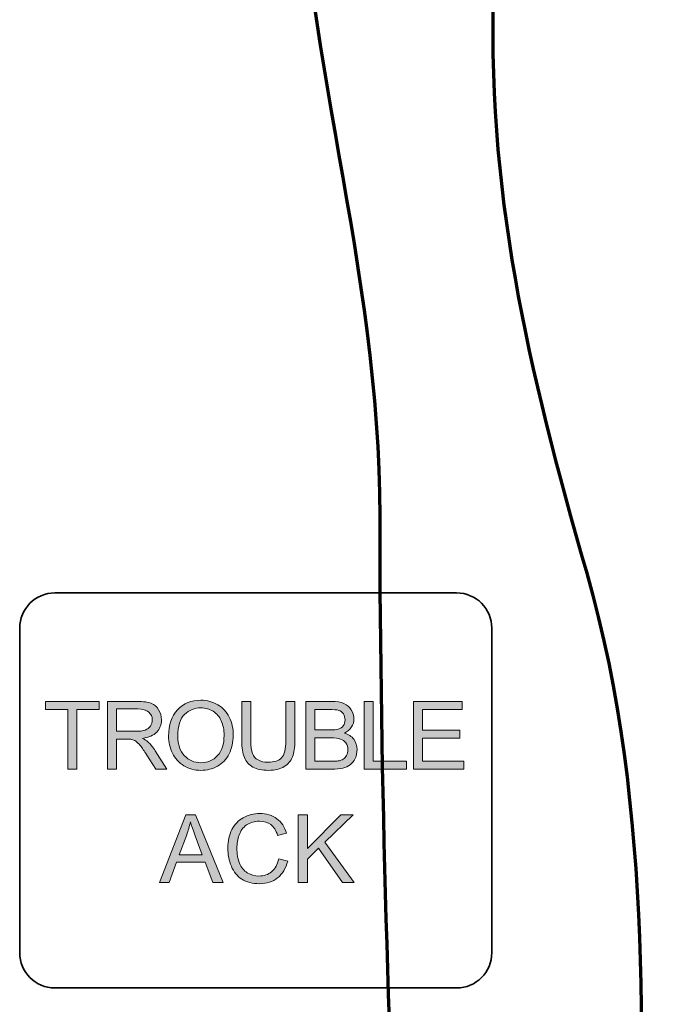
# Model space of a CAD drawing. Units: inches. Extents: x 0.28 to 8.25, y 0.63 to 10.49.
# Drawn here: x 2.91 to 3.34, y 7.11 to 7.76 of the extents above; entities that cross this region are included whole.
import ezdxf

# ---------------------------------------------------------------- set-up
doc = ezdxf.new("R2010")
doc.units = ezdxf.units.IN
doc.header["$MEASUREMENT"] = 0
doc.layers.add('Layer 1', color=7, linetype='Continuous')

# ---------------------------------------------------------------- blocks, each defined once
blk = doc.blocks.new('block 12')
at = {"layer": 'Layer 1'}
h = blk.add_hatch(color=250, dxfattribs=at)
h.dxf.hatch_style = 2
h.paths.add_polyline_path([(2.93832, 7.26203), (2.93832, 7.30183), (2.92346, 7.30183), (2.92346, 7.30712), (2.95919, 7.30712), (2.95919, 7.30183), (2.94433, 7.30183), (2.94433, 7.26203)])
h = blk.add_hatch(color=250, dxfattribs=at)
h.dxf.hatch_style = 2
edge = h.paths.add_edge_path()
edge.add_spline(control_points=[(2.9646, 7.26203), (2.9646, 7.26203), (2.9646, 7.30712), (2.9646, 7.30712), (2.9646, 7.30712), (2.98456, 7.30712), (2.98456, 7.30712), (2.98855, 7.30712), (2.9916, 7.30671), (2.99367, 7.30591), (2.99576, 7.3051), (2.99742, 7.30367), (2.99866, 7.30162), (2.99991, 7.29958), (3.00053, 7.29731), (3.00053, 7.29484), (3.00053, 7.29165), (2.9995, 7.28895), (2.99744, 7.28676), (2.99538, 7.28457), (2.9922, 7.28318), (2.9879, 7.28259), (2.98946, 7.28183), (2.99066, 7.28108), (2.99148, 7.28034), (2.99322, 7.27875), (2.99487, 7.27673), (2.99641, 7.27433), (2.99641, 7.27433), (3.00418, 7.26203), (3.00418, 7.26203), (3.00418, 7.26203), (2.99673, 7.26203), (2.99673, 7.26203), (2.99673, 7.26203), (2.9908, 7.27143), (2.9908, 7.27143), (2.98906, 7.27414), (2.98764, 7.27622), (2.98651, 7.27765), (2.98539, 7.2791), (2.98439, 7.2801), (2.9835, 7.28067), (2.98261, 7.28124), (2.98172, 7.28164), (2.9808, 7.28187), (2.98012, 7.28201), (2.97902, 7.28208), (2.97749, 7.28208), (2.97749, 7.28208), (2.9706, 7.28208), (2.9706, 7.28208), (2.9706, 7.28208), (2.9706, 7.26203), (2.9706, 7.26203), (2.9706, 7.26203), (2.9646, 7.26203), (2.9646, 7.26203)], knot_values=[0, 0, 0, 0, 1, 1, 1, 2, 2, 2, 3, 3, 3, 4, 4, 4, 5, 5, 5, 6, 6, 6, 7, 7, 7, 8, 8, 8, 9, 9, 9, 10, 10, 10, 11, 11, 11, 12, 12, 12, 13, 13, 13, 14, 14, 14, 15, 15, 15, 16, 16, 16, 17, 17, 17, 18, 18, 18, 19, 19, 19, 19], degree=3, periodic=1)
edge = h.paths.add_edge_path()
edge.add_spline(control_points=[(2.9706, 7.28727), (2.9706, 7.28727), (2.98337, 7.28727), (2.98337, 7.28727), (2.98607, 7.28727), (2.9882, 7.28755), (2.98973, 7.28811), (2.99127, 7.28868), (2.99243, 7.28958), (2.99323, 7.2908), (2.99403, 7.29204), (2.99443, 7.29339), (2.99443, 7.29484), (2.99443, 7.29696), (2.99365, 7.29871), (2.99211, 7.30008), (2.99057, 7.30144), (2.98813, 7.30214), (2.9848, 7.30214), (2.9848, 7.30214), (2.9706, 7.30214), (2.9706, 7.30214), (2.9706, 7.30214), (2.9706, 7.28727), (2.9706, 7.28727)], knot_values=[0, 0, 0, 0, 1, 1, 1, 2, 2, 2, 3, 3, 3, 4, 4, 4, 5, 5, 5, 6, 6, 6, 7, 7, 7, 8, 8, 8, 8], degree=3, periodic=1)
h = blk.add_hatch(color=250, dxfattribs=at)
h.dxf.hatch_style = 2
edge = h.paths.add_edge_path()
edge.add_spline(control_points=[(3.00528, 7.28402), (3.00528, 7.2915), (3.00729, 7.29736), (3.01131, 7.30159), (3.01532, 7.30582), (3.0205, 7.30793), (3.02684, 7.30793), (3.031, 7.30793), (3.03474, 7.30694), (3.03808, 7.30495), (3.04142, 7.30297), (3.04397, 7.3002), (3.04572, 7.29664), (3.04747, 7.29309), (3.04834, 7.28905), (3.04834, 7.28455), (3.04834, 7.27998), (3.04742, 7.27589), (3.04558, 7.27228), (3.04374, 7.26868), (3.04113, 7.26595), (3.03775, 7.26409), (3.03437, 7.26225), (3.03072, 7.26132), (3.02681, 7.26132), (3.02257, 7.26132), (3.01879, 7.26234), (3.01545, 7.26439), (3.01211, 7.26643), (3.00958, 7.26923), (3.00786, 7.27278), (3.00614, 7.27632), (3.00528, 7.28007), (3.00528, 7.28402)], knot_values=[0, 0, 0, 0, 1, 1, 1, 2, 2, 2, 3, 3, 3, 4, 4, 4, 5, 5, 5, 6, 6, 6, 7, 7, 7, 8, 8, 8, 9, 9, 9, 10, 10, 10, 11, 11, 11, 11], degree=3, periodic=1)
edge = h.paths.add_edge_path()
edge.add_spline(control_points=[(3.0114, 7.28395), (3.0114, 7.27851), (3.01285, 7.27423), (3.01578, 7.2711), (3.01871, 7.26797), (3.02237, 7.2664), (3.02678, 7.2664), (3.03128, 7.2664), (3.03498, 7.26798), (3.03788, 7.27114), (3.04079, 7.2743), (3.04224, 7.27879), (3.04224, 7.28459), (3.04224, 7.28826), (3.04161, 7.29147), (3.04037, 7.29421), (3.03913, 7.29695), (3.03731, 7.29908), (3.03493, 7.30058), (3.03253, 7.30209), (3.02985, 7.30285), (3.02688, 7.30285), (3.02265, 7.30285), (3.019, 7.3014), (3.01596, 7.29849), (3.01291, 7.29558), (3.0114, 7.29074), (3.0114, 7.28395)], knot_values=[0, 0, 0, 0, 1, 1, 1, 2, 2, 2, 3, 3, 3, 4, 4, 4, 5, 5, 5, 6, 6, 6, 7, 7, 7, 8, 8, 8, 9, 9, 9, 9], degree=3, periodic=1)
h = blk.add_hatch(color=250, dxfattribs=at)
h.dxf.hatch_style = 2
edge = h.paths.add_edge_path()
edge.add_spline(control_points=[(3.08333, 7.30712), (3.08333, 7.30712), (3.08934, 7.30712), (3.08934, 7.30712), (3.08934, 7.30712), (3.08934, 7.2811), (3.08934, 7.2811), (3.08934, 7.27657), (3.08883, 7.27298), (3.08781, 7.27032), (3.08678, 7.26765), (3.08494, 7.26549), (3.08228, 7.26382), (3.07961, 7.26215), (3.07612, 7.26132), (3.07179, 7.26132), (3.06757, 7.26132), (3.06414, 7.26204), (3.06146, 7.26349), (3.05879, 7.26494), (3.05687, 7.26705), (3.05573, 7.26981), (3.05459, 7.27257), (3.05402, 7.27633), (3.05402, 7.2811), (3.05402, 7.2811), (3.05402, 7.30712), (3.05402, 7.30712), (3.05402, 7.30712), (3.06002, 7.30712), (3.06002, 7.30712), (3.06002, 7.30712), (3.06002, 7.28114), (3.06002, 7.28114), (3.06002, 7.27723), (3.06038, 7.27435), (3.0611, 7.2725), (3.06183, 7.27064), (3.06306, 7.26922), (3.06482, 7.26821), (3.06658, 7.26721), (3.06873, 7.26671), (3.07127, 7.26671), (3.07562, 7.26671), (3.07871, 7.2677), (3.08055, 7.26969), (3.08241, 7.27167), (3.08333, 7.27549), (3.08333, 7.28114), (3.08333, 7.28114), (3.08333, 7.30712), (3.08333, 7.30712)], knot_values=[0, 0, 0, 0, 1, 1, 1, 2, 2, 2, 3, 3, 3, 4, 4, 4, 5, 5, 5, 6, 6, 6, 7, 7, 7, 8, 8, 8, 9, 9, 9, 10, 10, 10, 11, 11, 11, 12, 12, 12, 13, 13, 13, 14, 14, 14, 15, 15, 15, 16, 16, 16, 17, 17, 17, 17], degree=3, periodic=1)
h = blk.add_hatch(color=250, dxfattribs=at)
h.dxf.hatch_style = 2
edge = h.paths.add_edge_path()
edge.add_spline(control_points=[(3.0967, 7.26203), (3.0967, 7.26203), (3.0967, 7.30712), (3.0967, 7.30712), (3.0967, 7.30712), (3.11367, 7.30712), (3.11367, 7.30712), (3.11712, 7.30712), (3.1199, 7.30667), (3.12198, 7.30576), (3.12407, 7.30484), (3.1257, 7.30344), (3.12689, 7.30155), (3.12807, 7.29965), (3.12866, 7.29767), (3.12866, 7.2956), (3.12866, 7.29367), (3.12814, 7.29187), (3.12709, 7.29017), (3.12603, 7.28847), (3.12445, 7.28709), (3.12232, 7.28605), (3.12504, 7.28525), (3.12715, 7.28389), (3.1286, 7.28195), (3.13007, 7.28001), (3.13079, 7.27774), (3.13079, 7.27512), (3.13079, 7.273), (3.13035, 7.27103), (3.12946, 7.26922), (3.12856, 7.2674), (3.12746, 7.266), (3.12614, 7.26502), (3.12483, 7.26402), (3.12318, 7.26328), (3.1212, 7.26278), (3.11922, 7.26229), (3.1168, 7.26203), (3.11391, 7.26203), (3.11391, 7.26203), (3.0967, 7.26203), (3.0967, 7.26203)], knot_values=[0, 0, 0, 0, 1, 1, 1, 2, 2, 2, 3, 3, 3, 4, 4, 4, 5, 5, 5, 6, 6, 6, 7, 7, 7, 8, 8, 8, 9, 9, 9, 10, 10, 10, 11, 11, 11, 12, 12, 12, 13, 13, 13, 14, 14, 14, 14], degree=3, periodic=1)
edge = h.paths.add_edge_path()
edge.add_spline(control_points=[(3.1027, 7.28819), (3.1027, 7.28819), (3.11246, 7.28819), (3.11246, 7.28819), (3.11511, 7.28819), (3.11702, 7.28836), (3.11817, 7.28871), (3.11969, 7.28916), (3.12083, 7.28992), (3.1216, 7.29096), (3.12237, 7.292), (3.12276, 7.29332), (3.12276, 7.2949), (3.12276, 7.2964), (3.1224, 7.29771), (3.12168, 7.29886), (3.12095, 7.3), (3.11994, 7.30077), (3.1186, 7.30119), (3.11726, 7.30162), (3.11497, 7.30183), (3.11172, 7.30183), (3.11172, 7.30183), (3.1027, 7.30183), (3.1027, 7.30183), (3.1027, 7.30183), (3.1027, 7.28819), (3.1027, 7.28819)], knot_values=[0, 0, 0, 0, 1, 1, 1, 2, 2, 2, 3, 3, 3, 4, 4, 4, 5, 5, 5, 6, 6, 6, 7, 7, 7, 8, 8, 8, 9, 9, 9, 9], degree=3, periodic=1)
edge = h.paths.add_edge_path()
edge.add_spline(control_points=[(3.1027, 7.26732), (3.1027, 7.26732), (3.11397, 7.26732), (3.11397, 7.26732), (3.11591, 7.26732), (3.11726, 7.26739), (3.11805, 7.26754), (3.11943, 7.26779), (3.12058, 7.2682), (3.12151, 7.26877), (3.12243, 7.26935), (3.1232, 7.27019), (3.1238, 7.27129), (3.12439, 7.27239), (3.12469, 7.27366), (3.12469, 7.27511), (3.12469, 7.2768), (3.12424, 7.27826), (3.12337, 7.27951), (3.12249, 7.28075), (3.12128, 7.28163), (3.11975, 7.28214), (3.11822, 7.28265), (3.11602, 7.2829), (3.11315, 7.2829), (3.11315, 7.2829), (3.1027, 7.2829), (3.1027, 7.2829), (3.1027, 7.2829), (3.1027, 7.26732), (3.1027, 7.26732)], knot_values=[0, 0, 0, 0, 1, 1, 1, 2, 2, 2, 3, 3, 3, 4, 4, 4, 5, 5, 5, 6, 6, 6, 7, 7, 7, 8, 8, 8, 9, 9, 9, 10, 10, 10, 10], degree=3, periodic=1)
h = blk.add_hatch(color=250, dxfattribs=at)
h.dxf.hatch_style = 2
h.paths.add_polyline_path([(3.13547, 7.26203), (3.13547, 7.30712), (3.14147, 7.30712), (3.14147, 7.26732), (3.16367, 7.26732), (3.16367, 7.26203)])
h = blk.add_hatch(color=250, dxfattribs=at)
h.dxf.hatch_style = 2
h.paths.add_polyline_path([(3.16824, 7.26203), (3.16824, 7.30712), (3.20081, 7.30712), (3.20081, 7.30183), (3.17424, 7.30183), (3.17424, 7.28798), (3.19908, 7.28798), (3.19908, 7.28269), (3.17424, 7.28269), (3.17424, 7.26732), (3.20183, 7.26732), (3.20183, 7.26203)])
h = blk.add_hatch(color=250, dxfattribs=at)
h.dxf.hatch_style = 2
h.paths.add_polyline_path([(2.99936, 7.18668), (3.01671, 7.23177), (3.02324, 7.23177), (3.04163, 7.18668), (3.03483, 7.18668), (3.02964, 7.20032), (3.01057, 7.20032), (3.00571, 7.18668)])
edge = h.paths.add_edge_path()
edge.add_spline(control_points=[(3.01239, 7.2052), (3.01239, 7.2052), (3.02773, 7.2052), (3.02773, 7.2052), (3.02773, 7.2052), (3.02307, 7.21772), (3.02307, 7.21772), (3.02159, 7.22149), (3.02051, 7.22462), (3.0198, 7.22708), (3.01922, 7.22417), (3.0184, 7.22128), (3.01734, 7.21844), (3.01734, 7.21844), (3.01239, 7.2052), (3.01239, 7.2052)], knot_values=[0, 0, 0, 0, 1, 1, 1, 2, 2, 2, 3, 3, 3, 4, 4, 4, 5, 5, 5, 5], degree=3, periodic=1)
h = blk.add_hatch(color=250, dxfattribs=at)
h.dxf.hatch_style = 2
edge = h.paths.add_edge_path()
edge.add_spline(control_points=[(3.0786, 7.20253), (3.0786, 7.20253), (3.0846, 7.20103), (3.0846, 7.20103), (3.08335, 7.19612), (3.0811, 7.19239), (3.07785, 7.18982), (3.07459, 7.18725), (3.07061, 7.18596), (3.06592, 7.18596), (3.06105, 7.18596), (3.0571, 7.18696), (3.05405, 7.18892), (3.051, 7.19092), (3.04868, 7.19378), (3.04709, 7.19753), (3.0455, 7.20128), (3.04471, 7.20531), (3.04471, 7.20961), (3.04471, 7.21431), (3.0456, 7.2184), (3.04739, 7.22189), (3.04919, 7.22539), (3.05174, 7.22805), (3.05505, 7.22986), (3.05837, 7.23167), (3.06201, 7.23258), (3.06599, 7.23258), (3.07049, 7.23258), (3.07429, 7.23144), (3.07736, 7.22914), (3.08044, 7.22685), (3.08258, 7.22362), (3.08379, 7.21945), (3.08379, 7.21945), (3.07789, 7.21808), (3.07789, 7.21808), (3.07684, 7.22136), (3.07533, 7.22375), (3.07333, 7.22525), (3.07134, 7.22674), (3.06884, 7.2275), (3.06583, 7.2275), (3.06236, 7.2275), (3.05946, 7.22666), (3.05713, 7.225), (3.0548, 7.22334), (3.05317, 7.22111), (3.05223, 7.21831), (3.05129, 7.21551), (3.05081, 7.21262), (3.05081, 7.20964), (3.05081, 7.2058), (3.05137, 7.20245), (3.05249, 7.19959), (3.05361, 7.19673), (3.05535, 7.19459), (3.05771, 7.19317), (3.06007, 7.19176), (3.06263, 7.19105), (3.06538, 7.19105), (3.06873, 7.19105), (3.07156, 7.19201), (3.07388, 7.19395), (3.07621, 7.19587), (3.07778, 7.19874), (3.0786, 7.20253)], knot_values=[0, 0, 0, 0, 1, 1, 1, 2, 2, 2, 3, 3, 3, 4, 4, 4, 5, 5, 5, 6, 6, 6, 7, 7, 7, 8, 8, 8, 9, 9, 9, 10, 10, 10, 11, 11, 11, 12, 12, 12, 13, 13, 13, 14, 14, 14, 15, 15, 15, 16, 16, 16, 17, 17, 17, 18, 18, 18, 19, 19, 19, 20, 20, 20, 21, 21, 21, 22, 22, 22, 22], degree=3, periodic=1)
h = blk.add_hatch(color=250, dxfattribs=at)
h.dxf.hatch_style = 2
h.paths.add_polyline_path([(3.09166, 7.18668), (3.09166, 7.23177), (3.09766, 7.23177), (3.09766, 7.20946), (3.12, 7.23177), (3.12809, 7.23177), (3.10921, 7.21352), (3.12891, 7.18668), (3.12104, 7.18668), (3.10505, 7.20949), (3.09766, 7.20235), (3.09766, 7.18668)])
at = {"layer": 'Layer 1', "lineweight": 0}
for points in [[(2.93832, 7.26203), (2.93832, 7.30183), (2.92346, 7.30183), (2.92346, 7.30712), (2.95919, 7.30712), (2.95919, 7.30183), (2.94433, 7.30183), (2.94433, 7.26203), (2.93832, 7.26203)], [(3.13547, 7.26203), (3.13547, 7.30712), (3.14147, 7.30712), (3.14147, 7.26732), (3.16367, 7.26732), (3.16367, 7.26203), (3.13547, 7.26203)], [(3.16824, 7.26203), (3.16824, 7.30712), (3.20081, 7.30712), (3.20081, 7.30183), (3.17424, 7.30183), (3.17424, 7.28798), (3.19908, 7.28798), (3.19908, 7.28269), (3.17424, 7.28269), (3.17424, 7.26732), (3.20183, 7.26732), (3.20183, 7.26203), (3.16824, 7.26203)], [(2.99936, 7.18668), (3.01671, 7.23177), (3.02324, 7.23177), (3.04163, 7.18668), (3.03483, 7.18668), (3.02964, 7.20032), (3.01057, 7.20032), (3.00571, 7.18668), (2.99936, 7.18668)], [(3.09166, 7.18668), (3.09166, 7.23177), (3.09766, 7.23177), (3.09766, 7.20946), (3.12, 7.23177), (3.12809, 7.23177), (3.10921, 7.21352), (3.12891, 7.18668), (3.12104, 7.18668), (3.10505, 7.20949), (3.09766, 7.20235), (3.09766, 7.18668), (3.09166, 7.18668)]]:
    blk.add_lwpolyline(points, dxfattribs=at)
at = {"layer": 'Layer 1', "color": 250, "lineweight": 35}
blk.add_open_spline([(3.22045, 7.35583), (3.22045, 7.36879), (3.20996, 7.37929), (3.197, 7.37929), (3.197, 7.37929), (2.92964, 7.37929), (2.92964, 7.37929), (2.91669, 7.37929), (2.90619, 7.36879), (2.90619, 7.35583), (2.90619, 7.35583), (2.90619, 7.14007), (2.90619, 7.14007), (2.90619, 7.12712), (2.91669, 7.11662), (2.92964, 7.11662), (2.92964, 7.11662), (3.197, 7.11662), (3.197, 7.11662), (3.20996, 7.11662), (3.22045, 7.12712), (3.22045, 7.14007), (3.22045, 7.14007), (3.22045, 7.35583), (3.22045, 7.35583)], degree=3, knots=[0, 0, 0, 0, 1, 1, 1, 2, 2, 2, 3, 3, 3, 4, 4, 4, 5, 5, 5, 6, 6, 6, 7, 7, 7, 8, 8, 8, 8], dxfattribs=at)
at = {"layer": 'Layer 1', "lineweight": 0}
for points, knots in [([(2.9646, 7.26203), (2.9646, 7.26203), (2.9646, 7.30712), (2.9646, 7.30712), (2.9646, 7.30712), (2.98456, 7.30712), (2.98456, 7.30712), (2.98855, 7.30712), (2.9916, 7.30671), (2.99367, 7.30591), (2.99576, 7.3051), (2.99742, 7.30367), (2.99866, 7.30162), (2.99991, 7.29958), (3.00053, 7.29731), (3.00053, 7.29484), (3.00053, 7.29165), (2.9995, 7.28895), (2.99744, 7.28676), (2.99538, 7.28457), (2.9922, 7.28318), (2.9879, 7.28259), (2.98946, 7.28183), (2.99066, 7.28108), (2.99148, 7.28034), (2.99322, 7.27875), (2.99487, 7.27673), (2.99641, 7.27433), (2.99641, 7.27433), (3.00418, 7.26203), (3.00418, 7.26203), (3.00418, 7.26203), (2.99673, 7.26203), (2.99673, 7.26203), (2.99673, 7.26203), (2.9908, 7.27143), (2.9908, 7.27143), (2.98906, 7.27414), (2.98764, 7.27622), (2.98651, 7.27765), (2.98539, 7.2791), (2.98439, 7.2801), (2.9835, 7.28067), (2.98261, 7.28124), (2.98172, 7.28164), (2.9808, 7.28187), (2.98012, 7.28201), (2.97902, 7.28208), (2.97749, 7.28208), (2.97749, 7.28208), (2.9706, 7.28208), (2.9706, 7.28208), (2.9706, 7.28208), (2.9706, 7.26203), (2.9706, 7.26203), (2.9706, 7.26203), (2.9646, 7.26203), (2.9646, 7.26203)], [0, 0, 0, 0, 1, 1, 1, 2, 2, 2, 3, 3, 3, 4, 4, 4, 5, 5, 5, 6, 6, 6, 7, 7, 7, 8, 8, 8, 9, 9, 9, 10, 10, 10, 11, 11, 11, 12, 12, 12, 13, 13, 13, 14, 14, 14, 15, 15, 15, 16, 16, 16, 17, 17, 17, 18, 18, 18, 19, 19, 19, 19]), ([(3.00528, 7.28402), (3.00528, 7.2915), (3.00729, 7.29736), (3.01131, 7.30159), (3.01532, 7.30582), (3.0205, 7.30793), (3.02684, 7.30793), (3.031, 7.30793), (3.03474, 7.30694), (3.03808, 7.30495), (3.04142, 7.30297), (3.04397, 7.3002), (3.04572, 7.29664), (3.04747, 7.29309), (3.04834, 7.28905), (3.04834, 7.28455), (3.04834, 7.27998), (3.04742, 7.27589), (3.04558, 7.27228), (3.04374, 7.26868), (3.04113, 7.26595), (3.03775, 7.26409), (3.03437, 7.26225), (3.03072, 7.26132), (3.02681, 7.26132), (3.02257, 7.26132), (3.01879, 7.26234), (3.01545, 7.26439), (3.01211, 7.26643), (3.00958, 7.26923), (3.00786, 7.27278), (3.00614, 7.27632), (3.00528, 7.28007), (3.00528, 7.28402)], [0, 0, 0, 0, 1, 1, 1, 2, 2, 2, 3, 3, 3, 4, 4, 4, 5, 5, 5, 6, 6, 6, 7, 7, 7, 8, 8, 8, 9, 9, 9, 10, 10, 10, 11, 11, 11, 11]), ([(3.08333, 7.30712), (3.08333, 7.30712), (3.08934, 7.30712), (3.08934, 7.30712), (3.08934, 7.30712), (3.08934, 7.2811), (3.08934, 7.2811), (3.08934, 7.27657), (3.08883, 7.27298), (3.08781, 7.27032), (3.08678, 7.26765), (3.08494, 7.26549), (3.08228, 7.26382), (3.07961, 7.26215), (3.07612, 7.26132), (3.07179, 7.26132), (3.06757, 7.26132), (3.06414, 7.26204), (3.06146, 7.26349), (3.05879, 7.26494), (3.05687, 7.26705), (3.05573, 7.26981), (3.05459, 7.27257), (3.05402, 7.27633), (3.05402, 7.2811), (3.05402, 7.2811), (3.05402, 7.30712), (3.05402, 7.30712), (3.05402, 7.30712), (3.06002, 7.30712), (3.06002, 7.30712), (3.06002, 7.30712), (3.06002, 7.28114), (3.06002, 7.28114), (3.06002, 7.27723), (3.06038, 7.27435), (3.0611, 7.2725), (3.06183, 7.27064), (3.06306, 7.26922), (3.06482, 7.26821), (3.06658, 7.26721), (3.06873, 7.26671), (3.07127, 7.26671), (3.07562, 7.26671), (3.07871, 7.2677), (3.08055, 7.26969), (3.08241, 7.27167), (3.08333, 7.27549), (3.08333, 7.28114), (3.08333, 7.28114), (3.08333, 7.30712), (3.08333, 7.30712)], [0, 0, 0, 0, 1, 1, 1, 2, 2, 2, 3, 3, 3, 4, 4, 4, 5, 5, 5, 6, 6, 6, 7, 7, 7, 8, 8, 8, 9, 9, 9, 10, 10, 10, 11, 11, 11, 12, 12, 12, 13, 13, 13, 14, 14, 14, 15, 15, 15, 16, 16, 16, 17, 17, 17, 17]), ([(3.0967, 7.26203), (3.0967, 7.26203), (3.0967, 7.30712), (3.0967, 7.30712), (3.0967, 7.30712), (3.11367, 7.30712), (3.11367, 7.30712), (3.11712, 7.30712), (3.1199, 7.30667), (3.12198, 7.30576), (3.12407, 7.30484), (3.1257, 7.30344), (3.12689, 7.30155), (3.12807, 7.29965), (3.12866, 7.29767), (3.12866, 7.2956), (3.12866, 7.29367), (3.12814, 7.29187), (3.12709, 7.29017), (3.12603, 7.28847), (3.12445, 7.28709), (3.12232, 7.28605), (3.12504, 7.28525), (3.12715, 7.28389), (3.1286, 7.28195), (3.13007, 7.28001), (3.13079, 7.27774), (3.13079, 7.27512), (3.13079, 7.273), (3.13035, 7.27103), (3.12946, 7.26922), (3.12856, 7.2674), (3.12746, 7.266), (3.12614, 7.26502), (3.12483, 7.26402), (3.12318, 7.26328), (3.1212, 7.26278), (3.11922, 7.26229), (3.1168, 7.26203), (3.11391, 7.26203), (3.11391, 7.26203), (3.0967, 7.26203), (3.0967, 7.26203)], [0, 0, 0, 0, 1, 1, 1, 2, 2, 2, 3, 3, 3, 4, 4, 4, 5, 5, 5, 6, 6, 6, 7, 7, 7, 8, 8, 8, 9, 9, 9, 10, 10, 10, 11, 11, 11, 12, 12, 12, 13, 13, 13, 14, 14, 14, 14]), ([(2.9706, 7.28727), (2.9706, 7.28727), (2.98337, 7.28727), (2.98337, 7.28727), (2.98607, 7.28727), (2.9882, 7.28755), (2.98973, 7.28811), (2.99127, 7.28868), (2.99243, 7.28958), (2.99323, 7.2908), (2.99403, 7.29204), (2.99443, 7.29339), (2.99443, 7.29484), (2.99443, 7.29696), (2.99365, 7.29871), (2.99211, 7.30008), (2.99057, 7.30144), (2.98813, 7.30214), (2.9848, 7.30214), (2.9848, 7.30214), (2.9706, 7.30214), (2.9706, 7.30214), (2.9706, 7.30214), (2.9706, 7.28727), (2.9706, 7.28727)], [0, 0, 0, 0, 1, 1, 1, 2, 2, 2, 3, 3, 3, 4, 4, 4, 5, 5, 5, 6, 6, 6, 7, 7, 7, 8, 8, 8, 8]), ([(3.0114, 7.28395), (3.0114, 7.27851), (3.01285, 7.27423), (3.01578, 7.2711), (3.01871, 7.26797), (3.02237, 7.2664), (3.02678, 7.2664), (3.03128, 7.2664), (3.03498, 7.26798), (3.03788, 7.27114), (3.04079, 7.2743), (3.04224, 7.27879), (3.04224, 7.28459), (3.04224, 7.28826), (3.04161, 7.29147), (3.04037, 7.29421), (3.03913, 7.29695), (3.03731, 7.29908), (3.03493, 7.30058), (3.03253, 7.30209), (3.02985, 7.30285), (3.02688, 7.30285), (3.02265, 7.30285), (3.019, 7.3014), (3.01596, 7.29849), (3.01291, 7.29558), (3.0114, 7.29074), (3.0114, 7.28395)], [0, 0, 0, 0, 1, 1, 1, 2, 2, 2, 3, 3, 3, 4, 4, 4, 5, 5, 5, 6, 6, 6, 7, 7, 7, 8, 8, 8, 9, 9, 9, 9]), ([(3.1027, 7.28819), (3.1027, 7.28819), (3.11246, 7.28819), (3.11246, 7.28819), (3.11511, 7.28819), (3.11702, 7.28836), (3.11817, 7.28871), (3.11969, 7.28916), (3.12083, 7.28992), (3.1216, 7.29096), (3.12237, 7.292), (3.12276, 7.29332), (3.12276, 7.2949), (3.12276, 7.2964), (3.1224, 7.29771), (3.12168, 7.29886), (3.12095, 7.3), (3.11994, 7.30077), (3.1186, 7.30119), (3.11726, 7.30162), (3.11497, 7.30183), (3.11172, 7.30183), (3.11172, 7.30183), (3.1027, 7.30183), (3.1027, 7.30183), (3.1027, 7.30183), (3.1027, 7.28819), (3.1027, 7.28819)], [0, 0, 0, 0, 1, 1, 1, 2, 2, 2, 3, 3, 3, 4, 4, 4, 5, 5, 5, 6, 6, 6, 7, 7, 7, 8, 8, 8, 9, 9, 9, 9]), ([(3.1027, 7.26732), (3.1027, 7.26732), (3.11397, 7.26732), (3.11397, 7.26732), (3.11591, 7.26732), (3.11726, 7.26739), (3.11805, 7.26754), (3.11943, 7.26779), (3.12058, 7.2682), (3.12151, 7.26877), (3.12243, 7.26935), (3.1232, 7.27019), (3.1238, 7.27129), (3.12439, 7.27239), (3.12469, 7.27366), (3.12469, 7.27511), (3.12469, 7.2768), (3.12424, 7.27826), (3.12337, 7.27951), (3.12249, 7.28075), (3.12128, 7.28163), (3.11975, 7.28214), (3.11822, 7.28265), (3.11602, 7.2829), (3.11315, 7.2829), (3.11315, 7.2829), (3.1027, 7.2829), (3.1027, 7.2829), (3.1027, 7.2829), (3.1027, 7.26732), (3.1027, 7.26732)], [0, 0, 0, 0, 1, 1, 1, 2, 2, 2, 3, 3, 3, 4, 4, 4, 5, 5, 5, 6, 6, 6, 7, 7, 7, 8, 8, 8, 9, 9, 9, 10, 10, 10, 10]), ([(3.0786, 7.20253), (3.0786, 7.20253), (3.0846, 7.20103), (3.0846, 7.20103), (3.08335, 7.19612), (3.0811, 7.19239), (3.07785, 7.18982), (3.07459, 7.18725), (3.07061, 7.18596), (3.06592, 7.18596), (3.06105, 7.18596), (3.0571, 7.18696), (3.05405, 7.18892), (3.051, 7.19092), (3.04868, 7.19378), (3.04709, 7.19753), (3.0455, 7.20128), (3.04471, 7.20531), (3.04471, 7.20961), (3.04471, 7.21431), (3.0456, 7.2184), (3.04739, 7.22189), (3.04919, 7.22539), (3.05174, 7.22805), (3.05505, 7.22986), (3.05837, 7.23167), (3.06201, 7.23258), (3.06599, 7.23258), (3.07049, 7.23258), (3.07429, 7.23144), (3.07736, 7.22914), (3.08044, 7.22685), (3.08258, 7.22362), (3.08379, 7.21945), (3.08379, 7.21945), (3.07789, 7.21808), (3.07789, 7.21808), (3.07684, 7.22136), (3.07533, 7.22375), (3.07333, 7.22525), (3.07134, 7.22674), (3.06884, 7.2275), (3.06583, 7.2275), (3.06236, 7.2275), (3.05946, 7.22666), (3.05713, 7.225), (3.0548, 7.22334), (3.05317, 7.22111), (3.05223, 7.21831), (3.05129, 7.21551), (3.05081, 7.21262), (3.05081, 7.20964), (3.05081, 7.2058), (3.05137, 7.20245), (3.05249, 7.19959), (3.05361, 7.19673), (3.05535, 7.19459), (3.05771, 7.19317), (3.06007, 7.19176), (3.06263, 7.19105), (3.06538, 7.19105), (3.06873, 7.19105), (3.07156, 7.19201), (3.07388, 7.19395), (3.07621, 7.19587), (3.07778, 7.19874), (3.0786, 7.20253)], [0, 0, 0, 0, 1, 1, 1, 2, 2, 2, 3, 3, 3, 4, 4, 4, 5, 5, 5, 6, 6, 6, 7, 7, 7, 8, 8, 8, 9, 9, 9, 10, 10, 10, 11, 11, 11, 12, 12, 12, 13, 13, 13, 14, 14, 14, 15, 15, 15, 16, 16, 16, 17, 17, 17, 18, 18, 18, 19, 19, 19, 20, 20, 20, 21, 21, 21, 22, 22, 22, 22]), ([(3.01239, 7.2052), (3.01239, 7.2052), (3.02773, 7.2052), (3.02773, 7.2052), (3.02773, 7.2052), (3.02307, 7.21772), (3.02307, 7.21772), (3.02159, 7.22149), (3.02051, 7.22462), (3.0198, 7.22708), (3.01922, 7.22417), (3.0184, 7.22128), (3.01734, 7.21844), (3.01734, 7.21844), (3.01239, 7.2052), (3.01239, 7.2052)], [0, 0, 0, 0, 1, 1, 1, 2, 2, 2, 3, 3, 3, 4, 4, 4, 5, 5, 5, 5])]:
    blk.add_open_spline(points, degree=3, knots=knots, dxfattribs=at)

msp = doc.modelspace()

# ---------------------------------------------------------------- linework, layer by layer
at = {"layer": 'Layer 1', "color": 250, "lineweight": 70}
for points, knots in [([(2.9375, 8.70139), (2.9375, 8.63451), (2.9337, 8.56641), (2.9375, 8.49965), (2.94234, 8.41472), (2.98625, 8.35878), (3.02117, 8.292), (3.08506, 8.16983), (3.08881, 8.04923), (3.09028, 7.90937), (3.09202, 7.74318), (3.14584, 7.59759), (3.14584, 7.4302), (3.14584, 7.25364), (3.15209, 7.07155), (3.16008, 6.89579), (3.18103, 6.43495), (3.16667, 5.97056), (3.16667, 5.50866), (3.16667, 5.42454), (3.19523, 5.37487), (3.20298, 5.29544), (3.21454, 5.17711), (3.23959, 5.04003), (3.30049, 4.93734), (3.37976, 4.8037), (3.43569, 4.65811), (3.51182, 4.51932), (3.5949, 4.36783), (3.65633, 4.18037), (3.80209, 4.09028), (3.95197, 3.99766), (4.07996, 4.02084), (4.25695, 4.02084)], [0, 0, 0, 0, 1, 1, 1, 2, 2, 2, 3, 3, 3, 4, 4, 4, 5, 5, 5, 6, 6, 6, 7, 7, 7, 8, 8, 8, 9, 9, 9, 10, 10, 10, 11, 11, 11, 11]), ([(3.01389, 8.70139), (3.01389, 8.51419), (3.10611, 8.34982), (3.16956, 8.17733), (3.21886, 8.04335), (3.22748, 7.93285), (3.22176, 7.78998), (3.21605, 7.64695), (3.24448, 7.52867), (3.28361, 7.39242), (3.32931, 7.23333), (3.31945, 7.06826), (3.31945, 6.9048), (3.31945, 6.90391), (3.31945, 6.92645), (3.31945, 6.91807), (3.31945, 6.64602), (3.32639, 6.37723), (3.32639, 6.10591), (3.32639, 5.79879), (3.38143, 5.51372), (3.46528, 5.22743), (3.50315, 5.09815), (3.56132, 4.94711), (3.64738, 4.84223), (3.74955, 4.71772), (3.83207, 4.63485), (3.97017, 4.56058), (4.11819, 4.48096), (4.28539, 4.42604), (4.44947, 4.39156), (4.6229, 4.35512), (4.8807, 4.42256), (4.90278, 4.1632), (4.91595, 4.00843), (4.75342, 4.01389), (4.65278, 4.01389)], [0, 0, 0, 0, 1, 1, 1, 2, 2, 2, 3, 3, 3, 4, 4, 4, 5, 5, 5, 6, 6, 6, 7, 7, 7, 8, 8, 8, 9, 9, 9, 10, 10, 10, 11, 11, 11, 12, 12, 12, 12])]:
    msp.add_open_spline(points, degree=3, knots=knots, dxfattribs=at)

# ---------------------------------------------------------------- block references
at = {"layer": 'Layer 1'}
msp.add_blockref('block 12', (0, 0), dxfattribs=at)

doc.saveas('drawing.dxf')
